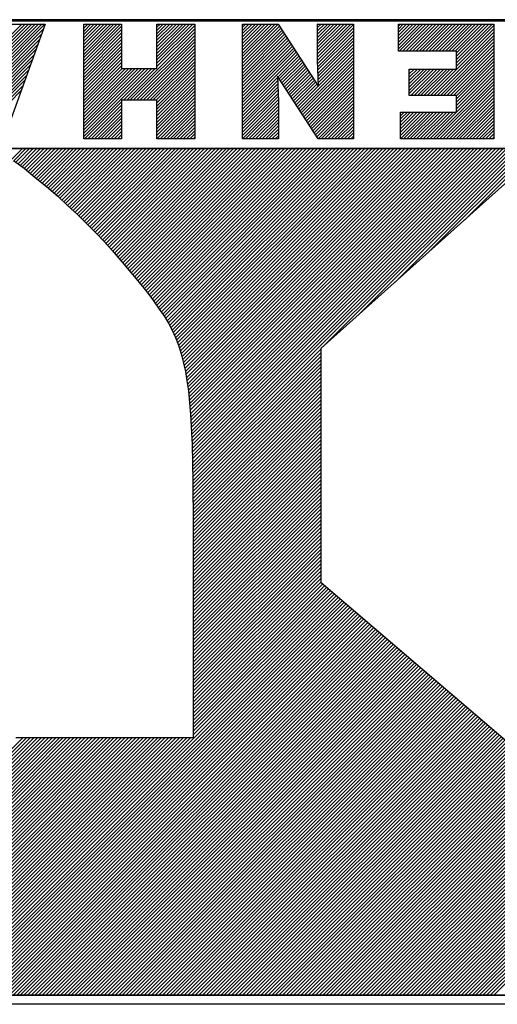
# Model space of a CAD drawing. Extents: x -1490161 to -1489581, y 1863859 to 1864539.
# Drawn here: x -1490098 to -1490093, y 1864489 to 1864499 of the extents above; entities that cross this region are included whole.
import ezdxf

# ---------------------------------------------------------------- set-up
doc = ezdxf.new("R2010")
doc.units = 0
doc.header["$LTSCALE"] = 0.22
doc.header["$MEASUREMENT"] = 0
doc.layers.get('0').update_dxf_attribs({"linetype": 'CONTINUOUS'})
doc.layers.add('SELO-P02V2', color=7, linetype='CONTINUOUS')

# ---------------------------------------------------------------- blocks, each defined once
blk = doc.blocks.new('*X0')
at = {"color": 0}
for p, q in [((14.71, 67.566), (33.714, 86.57)), ((14.71, 67.389), (33.891, 86.57)), ((14.71, 67.213), (34.067, 86.57)), ((14.71, 67.036), (34.244, 86.57)), ((14.71, 66.859), (34.421, 86.57)), ((14.71, 66.682), (34.598, 86.57)), ((14.71, 66.506), (34.774, 86.57)), ((14.71, 66.329), (34.951, 86.57)), ((14.71, 66.152), (35.128, 86.57)), ((14.71, 65.975), (35.305, 86.57)), ((14.71, 65.798), (35.482, 86.57)), ((14.71, 65.622), (35.658, 86.57)), ((14.71, 65.445), (35.835, 86.57)), ((14.71, 65.268), (36.012, 86.57)), ((14.71, 65.091), (36.189, 86.57)), ((14.71, 64.915), (36.365, 86.57)), ((14.71, 64.738), (36.542, 86.57)), ((14.71, 64.561), (36.719, 86.57)), ((14.71, 64.384), (36.896, 86.57)), ((14.71, 64.207), (37.073, 86.57)), ((14.71, 64.031), (37.249, 86.57)), ((14.71, 63.854), (37.426, 86.57)), ((14.71, 63.677), (37.603, 86.57)), ((14.71, 63.5), (37.78, 86.57)), ((14.71, 63.324), (37.956, 86.57)), ((14.71, 63.147), (38.133, 86.57)), ((14.71, 62.97), (38.31, 86.57)), ((14.71, 62.793), (38.487, 86.57)), ((14.71, 62.616), (38.664, 86.57)), ((14.71, 62.44), (38.84, 86.57)), ((14.71, 62.263), (39.017, 86.57)), ((14.71, 62.086), (39.194, 86.57)), ((14.71, 61.909), (39.371, 86.57)), ((14.71, 61.733), (39.547, 86.57)), ((14.71, 61.556), (39.724, 86.57)), ((21.024, 67.693), (39.901, 86.57)), ((21.573, 68.065), (40.078, 86.57)), ((22.121, 68.437), (40.255, 86.57)), ((22.67, 68.809), (40.431, 86.57)), ((23.219, 69.181), (40.608, 86.57)), ((23.768, 69.553), (40.785, 86.57)), ((24.316, 69.925), (40.962, 86.57)), ((24.865, 70.297), (41.138, 86.57)), ((25.414, 70.668), (41.315, 86.57)), ((25.962, 71.04), (41.492, 86.57)), ((26.511, 71.412), (41.669, 86.57)), ((27.06, 71.784), (41.845, 86.57)), ((27.608, 72.156), (42.022, 86.57)), ((28.157, 72.528), (42.199, 86.57)), ((28.706, 72.9), (42.376, 86.57)), ((29.255, 73.272), (42.553, 86.57)), ((29.803, 73.644), (42.729, 86.57)), ((30.352, 74.016), (42.906, 86.57)), ((30.901, 74.388), (43.083, 86.57)), ((31.449, 74.76), (43.26, 86.57)), ((31.998, 75.132), (43.436, 86.57)), ((32.128, 75.085), (43.613, 86.57)), ((32.223, 75.003), (43.79, 86.57)), ((32.318, 74.922), (43.967, 86.57)), ((32.414, 74.84), (44.144, 86.57)), ((32.509, 74.759), (44.32, 86.57)), ((32.604, 74.677), (44.497, 86.57)), ((32.699, 74.596), (44.674, 86.57)), ((32.795, 74.514), (44.851, 86.57)), ((32.89, 74.433), (45.027, 86.57)), ((32.985, 74.351), (45.204, 86.57)), ((33.081, 74.269), (45.381, 86.57)), ((33.176, 74.188), (45.558, 86.57)), ((33.271, 74.106), (45.735, 86.57)), ((33.366, 74.025), (45.911, 86.57)), ((33.462, 73.943), (46.088, 86.57)), ((33.557, 73.862), (46.265, 86.57)), ((33.652, 73.78), (46.442, 86.57)), ((33.747, 73.699), (46.618, 86.57)), ((33.843, 73.617), (46.795, 86.57)), ((33.938, 73.536), (46.972, 86.57)), ((34.033, 73.454), (47.149, 86.57)), ((34.128, 73.373), (47.326, 86.57)), ((34.224, 73.291), (47.502, 86.57)), ((34.319, 73.21), (47.679, 86.57)), ((34.414, 73.128), (47.856, 86.57)), ((34.509, 73.047), (48.033, 86.57)), ((34.605, 72.965), (48.209, 86.57)), ((34.7, 72.884), (48.386, 86.57)), ((34.795, 72.802), (48.563, 86.57)), ((34.89, 72.721), (48.74, 86.57)), ((34.986, 72.639), (48.917, 86.57)), ((35.081, 72.557), (49.093, 86.57)), ((35.176, 72.476), (49.27, 86.57)), ((35.271, 72.394), (49.447, 86.57)), ((35.367, 72.313), (49.624, 86.57)), ((35.462, 72.231), (49.8, 86.57)), ((35.557, 72.15), (49.977, 86.57)), ((35.652, 72.068), (50.154, 86.57)), ((35.748, 71.987), (50.331, 86.57)), ((35.843, 71.905), (50.508, 86.57)), ((35.938, 71.824), (50.684, 86.57)), ((36.033, 71.742), (50.861, 86.57)), ((36.129, 71.661), (51.038, 86.57)), ((36.224, 71.579), (51.215, 86.57)), ((36.319, 71.498), (51.391, 86.57)), ((36.414, 71.416), (51.568, 86.57)), ((36.51, 71.335), (51.745, 86.57)), ((36.605, 71.253), (51.922, 86.57)), ((36.7, 71.172), (52.099, 86.57)), ((36.795, 71.09), (52.275, 86.57)), ((36.891, 71.009), (52.452, 86.57)), ((36.986, 70.927), (52.629, 86.57)), ((37.081, 70.845), (52.806, 86.57)), ((37.176, 70.764), (52.982, 86.57)), ((37.272, 70.682), (53.159, 86.57)), ((37.367, 70.601), (53.336, 86.57)), ((37.462, 70.519), (53.513, 86.57)), ((37.557, 70.438), (53.69, 86.57)), ((37.653, 70.356), (53.866, 86.57)), ((37.748, 70.275), (54.043, 86.57)), ((37.843, 70.193), (54.22, 86.57)), ((37.938, 70.112), (54.397, 86.57)), ((38.034, 70.03), (54.573, 86.57)), ((38.129, 69.949), (54.75, 86.57)), ((38.224, 69.867), (54.927, 86.57)), ((38.319, 69.786), (55.104, 86.57)), ((38.415, 69.704), (55.281, 86.57)), ((38.51, 69.623), (55.457, 86.57)), ((38.605, 69.541), (55.634, 86.57)), ((38.7, 69.46), (55.811, 86.57)), ((38.796, 69.378), (55.988, 86.57)), ((38.891, 69.297), (56.164, 86.57)), ((38.986, 69.215), (56.341, 86.57)), ((39.081, 69.133), (56.518, 86.57)), ((39.177, 69.052), (56.695, 86.57)), ((39.272, 68.97), (56.872, 86.57)), ((39.367, 68.889), (57.048, 86.57)), ((39.462, 68.807), (57.225, 86.57)), ((39.558, 68.726), (57.402, 86.57)), ((39.653, 68.644), (57.579, 86.57)), ((39.748, 68.563), (57.755, 86.57)), ((39.843, 68.481), (57.932, 86.57)), ((39.939, 68.4), (58.109, 86.57)), ((40.034, 68.318), (58.286, 86.57)), ((40.129, 68.237), (58.463, 86.57)), ((40.224, 68.155), (58.639, 86.57)), ((40.32, 68.074), (58.816, 86.57)), ((40.415, 67.992), (58.993, 86.57)), ((40.51, 67.911), (59.17, 86.57)), ((40.605, 67.829), (59.346, 86.57)), ((40.701, 67.748), (59.523, 86.57)), ((40.796, 67.666), (59.7, 86.57)), ((40.891, 67.585), (59.877, 86.57)), ((40.987, 67.503), (60.053, 86.57)), ((41.082, 67.421), (60.23, 86.57)), ((41.177, 67.34), (60.407, 86.57)), ((41.272, 67.258), (60.584, 86.57)), ((41.368, 67.177), (60.761, 86.57)), ((48.437, 74.07), (60.937, 86.57)), ((48.614, 74.07), (61.114, 86.57)), ((48.791, 74.07), (61.291, 86.57)), ((48.968, 74.07), (61.468, 86.57)), ((49.144, 74.07), (61.644, 86.57)), ((49.321, 74.07), (61.821, 86.57)), ((49.498, 74.07), (61.998, 86.57)), ((49.675, 74.07), (62.175, 86.57)), ((49.852, 74.07), (62.352, 86.57)), ((50.028, 74.07), (62.528, 86.57)), ((50.205, 74.07), (62.705, 86.57)), ((50.382, 74.07), (62.882, 86.57)), ((50.559, 74.07), (63.059, 86.57)), ((50.735, 74.07), (63.235, 86.57)), ((50.912, 74.07), (63.412, 86.57)), ((51.089, 74.07), (63.589, 86.57)), ((51.266, 74.07), (63.766, 86.57)), ((51.443, 74.07), (63.943, 86.57)), ((51.619, 74.07), (64.119, 86.57)), ((51.796, 74.07), (64.296, 86.57)), ((51.973, 74.07), (64.473, 86.57)), ((52.15, 74.07), (64.65, 86.57)), ((52.326, 74.07), (64.826, 86.57)), ((52.503, 74.07), (65.003, 86.57)), ((52.68, 74.07), (65.18, 86.57)), ((52.857, 74.07), (65.357, 86.57)), ((53.034, 74.07), (65.534, 86.57)), ((53.21, 74.07), (65.71, 86.57)), ((53.387, 74.07), (65.887, 86.57)), ((53.564, 74.07), (66.064, 86.57)), ((53.741, 74.07), (66.241, 86.57)), ((53.917, 74.07), (66.417, 86.57)), ((54.094, 74.07), (66.594, 86.57)), ((54.271, 74.07), (66.771, 86.57)), ((54.448, 74.07), (66.948, 86.57)), ((54.625, 74.07), (67.125, 86.57)), ((54.801, 74.07), (67.301, 86.57)), ((54.978, 74.07), (67.478, 86.57)), ((55.155, 74.07), (67.655, 86.57)), ((55.332, 74.07), (67.832, 86.57)), ((55.508, 74.07), (68.008, 86.57)), ((55.685, 74.07), (68.185, 86.57)), ((55.862, 74.07), (68.362, 86.57)), ((56.039, 74.07), (68.539, 86.57)), ((56.216, 74.07), (68.716, 86.57)), ((56.392, 74.07), (68.892, 86.57)), ((56.569, 74.07), (69.069, 86.57)), ((41.463, 67.095), (48.3, 73.933)), ((41.558, 67.014), (48.3, 73.756)), ((41.653, 66.932), (48.3, 73.579)), ((41.749, 66.851), (48.3, 73.402)), ((41.844, 66.769), (48.3, 73.226)), ((41.939, 66.688), (48.3, 73.049)), ((42.034, 66.606), (48.3, 72.872)), ((42.1, 66.495), (48.3, 72.695)), ((42.1, 66.318), (48.3, 72.518)), ((42.1, 66.142), (48.3, 72.342)), ((42.1, 65.965), (48.3, 72.165)), ((42.1, 65.788), (48.3, 71.988)), ((42.1, 65.611), (48.3, 71.811)), ((42.1, 65.435), (48.3, 71.635)), ((42.1, 65.258), (48.3, 71.458)), ((42.1, 65.081), (48.3, 71.281)), ((42.1, 64.904), (48.3, 71.104)), ((42.1, 64.727), (48.3, 70.927)), ((42.1, 64.551), (48.3, 70.751)), ((42.1, 64.374), (48.3, 70.574)), ((42.1, 64.197), (48.3, 70.397)), ((42.1, 64.02), (48.3, 70.22)), ((42.1, 63.844), (48.3, 70.044)), ((42.1, 63.667), (48.3, 69.867)), ((42.1, 63.49), (48.3, 69.69)), ((42.1, 63.313), (48.3, 69.513)), ((42.1, 63.136), (48.3, 69.336)), ((42.1, 62.96), (48.3, 69.16)), ((42.1, 62.783), (48.3, 68.983)), ((42.1, 62.606), (48.3, 68.806)), ((42.1, 62.429), (48.3, 68.629)), ((42.1, 62.253), (48.3, 68.453)), ((42.1, 62.076), (48.3, 68.276)), ((42.1, 61.899), (48.3, 68.099)), ((42.1, 61.722), (48.3, 67.922)), ((42.1, 61.545), (48.3, 67.745)), ((42.1, 61.369), (48.3, 67.569)), ((42.1, 61.192), (48.3, 67.392)), ((42.1, 61.015), (48.3, 67.215)), ((42.1, 60.838), (48.3, 67.038)), ((42.1, 60.662), (48.3, 66.862)), ((42.1, 60.485), (48.3, 66.685)), ((42.1, 60.308), (48.3, 66.508)), ((42.1, 60.131), (48.3, 66.331)), ((42.1, 59.954), (48.3, 66.154)), ((42.1, 59.778), (48.3, 65.978)), ((42.1, 59.601), (48.3, 65.801)), ((42.1, 59.424), (48.3, 65.624)), ((42.1, 59.247), (48.3, 65.447)), ((42.1, 59.071), (48.3, 65.271)), ((42.1, 58.894), (48.3, 65.094)), ((42.1, 58.717), (48.3, 64.917)), ((42.1, 58.54), (48.3, 64.74)), ((42.1, 58.363), (48.3, 64.563)), ((42.1, 58.187), (48.3, 64.387)), ((42.1, 58.01), (48.3, 64.21)), ((42.1, 57.833), (48.3, 64.033)), ((42.1, 57.656), (48.3, 63.856)), ((42.1, 57.48), (48.3, 63.68)), ((42.1, 57.303), (48.303, 63.505)), ((42.1, 57.126), (48.305, 63.331)), ((42.1, 56.949), (48.308, 63.157)), ((42.1, 56.772), (48.31, 62.982)), ((42.1, 56.596), (48.313, 62.808)), ((42.1, 56.419), (48.315, 62.634)), ((42.1, 56.242), (48.318, 62.46)), ((42.1, 56.065), (48.32, 62.285)), ((42.1, 55.889), (48.323, 62.111)), ((42.1, 55.712), (48.325, 61.937)), ((42.1, 55.535), (48.328, 61.763)), ((32.555, 45.46), (48.336, 61.241)), ((42.1, 55.358), (48.33, 61.588)), ((42.1, 55.181), (48.333, 61.414)), ((32.732, 45.46), (48.339, 61.067)), ((32.909, 45.46), (48.342, 60.893)), ((33.086, 45.46), (48.345, 60.719)), ((33.262, 45.46), (48.348, 60.545)), ((33.439, 45.46), (48.351, 60.372)), ((33.616, 45.46), (48.354, 60.198)), ((33.793, 45.46), (48.357, 60.024)), ((33.97, 45.46), (48.36, 59.85)), ((34.146, 45.46), (48.368, 59.681)), ((34.323, 45.46), (48.376, 59.513)), ((34.5, 45.46), (48.384, 59.344)), ((34.677, 45.46), (48.392, 59.175)), ((34.853, 45.46), (48.4, 59.006)), ((35.03, 45.46), (48.408, 58.838)), ((35.207, 45.46), (48.416, 58.669)), ((35.384, 45.46), (48.424, 58.5)), ((35.561, 45.46), (48.433, 58.333)), ((35.737, 45.46), (48.447, 58.17)), ((35.914, 45.46), (48.462, 58.007)), ((36.091, 45.46), (48.476, 57.845)), ((36.268, 45.46), (48.49, 57.682)), ((36.444, 45.46), (48.504, 57.52)), ((36.621, 45.46), (48.518, 57.357)), ((36.798, 45.46), (48.534, 57.196)), ((36.975, 45.46), (48.559, 57.045)), ((37.151, 45.46), (48.584, 56.893)), ((37.328, 45.46), (48.61, 56.741)), ((37.505, 45.46), (48.633, 56.588)), ((37.682, 45.46), (48.656, 56.435)), ((37.859, 45.46), (48.68, 56.281)), ((38.035, 45.46), (48.714, 56.138)), ((38.212, 45.46), (48.748, 55.996)), ((38.389, 45.46), (48.782, 55.853)), ((38.566, 45.46), (48.817, 55.711)), ((38.742, 45.46), (48.852, 55.57)), ((38.919, 45.46), (48.888, 55.429)), ((39.096, 45.46), (48.93, 55.294)), ((39.273, 45.46), (48.973, 55.16)), ((39.45, 45.46), (49.015, 55.025)), ((32.379, 45.46), (41.894, 54.976)), ((39.626, 45.46), (49.064, 54.898)), ((39.803, 45.46), (49.114, 54.771)), ((39.98, 45.46), (49.164, 54.644)), ((40.157, 45.46), (49.217, 54.52)), ((40.333, 45.46), (49.27, 54.397)), ((40.51, 45.46), (49.324, 54.273)), ((40.687, 45.46), (49.385, 54.158)), ((40.864, 45.46), (49.446, 54.042)), ((41.041, 45.46), (49.508, 53.927)), ((41.217, 45.46), (49.576, 53.819)), ((41.394, 45.46), (49.644, 53.71)), ((41.571, 45.46), (49.713, 53.602)), ((32.202, 45.46), (40.202, 53.46)), ((41.748, 45.46), (49.787, 53.499)), ((41.924, 45.46), (49.861, 53.397)), ((42.101, 45.46), (49.935, 53.294)), ((42.278, 45.46), (50.008, 53.19)), ((42.455, 45.46), (50.08, 53.085)), ((42.632, 45.46), (50.151, 52.98)), ((42.808, 45.46), (50.223, 52.875)), ((42.985, 45.46), (50.298, 52.773)), ((43.162, 45.46), (50.373, 52.671)), ((43.339, 45.46), (50.449, 52.57)), ((43.515, 45.46), (50.524, 52.468)), ((43.692, 45.46), (50.6, 52.368)), ((43.869, 45.46), (50.678, 52.269)), ((44.046, 45.46), (50.756, 52.17)), ((32.025, 45.46), (38.51, 51.945)), ((44.223, 45.46), (50.833, 52.071)), ((44.399, 45.46), (50.911, 51.972)), ((44.576, 45.46), (50.992, 51.876)), ((44.753, 45.46), (51.073, 51.78)), ((44.93, 45.46), (51.155, 51.685)), ((45.106, 45.46), (51.236, 51.59)), ((45.283, 45.46), (51.318, 51.494)), ((45.46, 45.46), (51.399, 51.399)), ((45.637, 45.46), (51.479, 51.303)), ((45.814, 45.46), (51.56, 51.207)), ((45.99, 45.46), (51.641, 51.111)), ((46.167, 45.46), (51.722, 51.015)), ((46.344, 45.46), (51.803, 50.919)), ((46.521, 45.46), (51.885, 50.824)), ((46.697, 45.46), (51.967, 50.729)), ((31.848, 45.46), (36.817, 50.429)), ((46.874, 45.46), (52.048, 50.634)), ((47.051, 45.46), (52.13, 50.539)), ((47.228, 45.46), (52.211, 50.444)), ((47.405, 45.46), (52.294, 50.349)), ((47.581, 45.46), (52.377, 50.255)), ((47.758, 45.46), (52.46, 50.162)), ((47.935, 45.46), (52.543, 50.068)), ((48.112, 45.46), (52.626, 49.974)), ((48.288, 45.46), (52.712, 49.884)), ((48.465, 45.46), (52.798, 49.793)), ((48.642, 45.46), (52.885, 49.703)), ((48.819, 45.46), (52.971, 49.612)), ((48.996, 45.46), (53.058, 49.522)), ((49.172, 45.46), (53.146, 49.434)), ((49.349, 45.46), (53.235, 49.345)), ((49.526, 45.46), (53.323, 49.257)), ((31.671, 45.46), (35.125, 48.913)), ((49.703, 45.46), (53.411, 49.169)), ((49.879, 45.46), (53.5, 49.08)), ((50.056, 45.46), (53.588, 48.992)), ((50.233, 45.46), (53.676, 48.904)), ((50.41, 45.46), (53.765, 48.815)), ((50.587, 45.46), (53.853, 48.727)), ((50.763, 45.46), (53.943, 48.64)), ((50.94, 45.46), (54.036, 48.556)), ((51.117, 45.46), (54.129, 48.472)), ((51.294, 45.46), (54.223, 48.389)), ((51.47, 45.46), (54.316, 48.305)), ((51.647, 45.46), (54.409, 48.222)), ((51.824, 45.46), (54.499, 48.135)), ((52.001, 45.46), (54.589, 48.049)), ((52.178, 45.46), (54.68, 47.962)), ((52.354, 45.46), (54.77, 47.876)), ((52.531, 45.46), (54.86, 47.789)), ((52.708, 45.46), (54.954, 47.707)), ((52.885, 45.46), (55.05, 47.625)), ((53.061, 45.46), (55.145, 47.544)), ((53.238, 45.46), (55.241, 47.463)), ((53.415, 45.46), (55.336, 47.381)), ((53.592, 45.46), (55.432, 47.3)), ((53.769, 45.46), (55.53, 47.222)), ((53.945, 45.46), (55.628, 47.143)), ((54.122, 45.46), (55.726, 47.064)), ((54.299, 45.46), (55.824, 46.985)), ((54.476, 45.46), (55.922, 46.907)), ((54.652, 45.46), (56.02, 46.827)), ((54.829, 45.46), (56.116, 46.747)), ((55.006, 45.46), (56.213, 46.667)), ((55.183, 45.46), (56.309, 46.587)), ((55.359, 45.46), (56.406, 46.506)), ((55.536, 45.46), (56.502, 46.426)), ((55.713, 45.46), (56.603, 46.35)), ((55.89, 45.46), (56.705, 46.275)), ((56.067, 45.46), (56.806, 46.199)), ((56.243, 45.46), (56.907, 46.124)), ((56.42, 45.46), (57.009, 46.048)), ((56.597, 45.46), (57.111, 45.974))]:
    blk.add_line(p, q, dxfattribs=at)
blk = doc.blocks.new('*X1')
at = {"color": 0}
for p, q in [((30.82, 41.957), (34.273, 45.41)), ((30.82, 42.134), (34.096, 45.41)), ((30.82, 42.31), (33.92, 45.41)), ((30.82, 42.487), (33.743, 45.41)), ((30.82, 42.664), (33.566, 45.41)), ((30.82, 42.841), (33.389, 45.41)), ((30.82, 43.018), (33.212, 45.41)), ((30.82, 43.194), (33.036, 45.41)), ((30.82, 43.371), (32.859, 45.41)), ((30.82, 43.548), (32.682, 45.41)), ((30.82, 43.725), (32.505, 45.41)), ((30.82, 43.901), (32.329, 45.41)), ((30.82, 44.078), (32.152, 45.41)), ((30.82, 44.255), (31.975, 45.41)), ((30.82, 44.432), (31.798, 45.41)), ((30.82, 44.609), (31.621, 45.41)), ((30.82, 44.785), (31.445, 45.41)), ((30.82, 44.962), (31.268, 45.41)), ((30.82, 45.139), (31.091, 45.41)), ((30.82, 45.316), (30.914, 45.41)), ((33, 43.96), (34.45, 45.41)), ((33.177, 43.96), (34.627, 45.41)), ((33.353, 43.96), (34.803, 45.41)), ((33.53, 43.96), (34.98, 45.41)), ((33.707, 43.96), (35.157, 45.41)), ((33.884, 43.96), (35.334, 45.41)), ((34.061, 43.96), (35.511, 45.41)), ((34.237, 43.96), (35.687, 45.41)), ((34.414, 43.96), (35.85, 45.396)), ((34.591, 43.96), (35.85, 45.219)), ((34.768, 43.96), (35.85, 45.042)), ((38.37, 43.673), (40.107, 45.41)), ((38.37, 43.85), (39.93, 45.41)), ((38.37, 44.027), (39.753, 45.41)), ((38.37, 44.204), (39.576, 45.41)), ((38.37, 44.38), (39.4, 45.41)), ((38.37, 44.557), (39.223, 45.41)), ((38.37, 44.734), (39.046, 45.41)), ((38.37, 44.911), (38.869, 45.41)), ((38.37, 45.088), (38.692, 45.41)), ((38.37, 45.264), (38.516, 45.41)), ((38.37, 43.497), (40.275, 45.402)), ((38.37, 43.32), (40.345, 45.295)), ((38.37, 43.143), (40.414, 45.187)), ((38.37, 42.966), (40.484, 45.08)), ((42.41, 43.647), (44.173, 45.41)), ((42.41, 43.824), (43.996, 45.41)), ((42.41, 44.001), (43.819, 45.41)), ((42.41, 44.178), (43.642, 45.41)), ((42.41, 44.355), (43.465, 45.41)), ((42.41, 44.531), (43.289, 45.41)), ((42.41, 44.708), (43.112, 45.41)), ((42.41, 44.885), (42.935, 45.41)), ((42.41, 45.062), (42.758, 45.41)), ((42.41, 45.238), (42.582, 45.41)), ((42.41, 43.471), (44.34, 45.401)), ((42.414, 43.298), (44.34, 45.224)), ((42.42, 43.127), (44.34, 45.047)), ((46.91, 45.142), (47.178, 45.41)), ((46.91, 45.319), (47.001, 45.41)), ((46.91, 44.965), (47.355, 45.41)), ((46.91, 44.789), (47.531, 45.41)), ((46.91, 44.612), (47.708, 45.41)), ((46.91, 44.435), (47.885, 45.41)), ((46.91, 44.258), (48.062, 45.41)), ((46.91, 44.082), (48.238, 45.41)), ((46.91, 43.905), (48.415, 45.41)), ((46.91, 43.728), (48.592, 45.41)), ((46.91, 43.551), (48.769, 45.41)), ((46.91, 43.374), (48.94, 45.404)), ((46.91, 43.198), (48.94, 45.228)), ((46.91, 43.021), (48.94, 45.051)), ((49.221, 41.62), (52.88, 45.279)), ((49.398, 41.62), (52.88, 45.102)), ((50.84, 45.36), (50.89, 45.41)), ((50.84, 45.183), (51.067, 45.41)), ((50.84, 45.006), (51.244, 45.41)), ((50.84, 44.83), (51.42, 45.41)), ((50.84, 44.653), (51.597, 45.41)), ((50.84, 44.476), (51.774, 45.41)), ((50.84, 44.299), (51.951, 45.41)), ((50.84, 44.122), (52.128, 45.41)), ((50.84, 43.946), (52.304, 45.41)), ((50.84, 43.769), (52.481, 45.41)), ((50.84, 43.592), (52.658, 45.41)), ((50.84, 43.415), (52.835, 45.41)), ((55.746, 41.427), (59.361, 45.043)), ((55.844, 41.702), (59.315, 45.173)), ((55.942, 41.977), (59.268, 45.303)), ((56.041, 42.252), (59.199, 45.41)), ((56.139, 42.527), (59.022, 45.41)), ((56.238, 42.803), (58.845, 45.41)), ((34.944, 43.96), (35.85, 44.866)), ((35.121, 43.96), (35.85, 44.689)), ((35.298, 43.96), (35.85, 44.512)), ((38.37, 42.789), (40.553, 44.973)), ((38.37, 42.613), (40.623, 44.865)), ((38.37, 42.436), (40.692, 44.758)), ((38.37, 42.259), (40.762, 44.651)), ((38.37, 42.082), (40.831, 44.544)), ((42.426, 42.957), (44.34, 44.87)), ((42.432, 42.786), (44.34, 44.694)), ((42.439, 42.615), (44.34, 44.517)), ((46.91, 42.844), (48.94, 44.874)), ((46.91, 42.667), (48.94, 44.697)), ((46.91, 42.491), (48.94, 44.521)), ((49.575, 41.62), (52.88, 44.925)), ((49.752, 41.62), (52.88, 44.748)), ((49.929, 41.62), (52.88, 44.571)), ((55.647, 41.151), (59.408, 44.912)), ((35.475, 43.96), (35.85, 44.335)), ((35.651, 43.96), (35.85, 44.159)), ((35.828, 43.96), (35.85, 43.982)), ((38.37, 41.906), (40.901, 44.436)), ((38.37, 41.729), (40.97, 44.329)), ((38.37, 41.552), (41.04, 44.222)), ((38.37, 41.375), (41.109, 44.115)), ((38.37, 41.198), (41.179, 44.007)), ((42.445, 42.445), (44.34, 44.34)), ((42.451, 42.274), (44.34, 44.163)), ((42.457, 42.104), (44.34, 43.986)), ((46.91, 42.314), (48.94, 44.344)), ((46.91, 42.137), (48.94, 44.167)), ((46.91, 41.96), (48.94, 43.99)), ((50.105, 41.62), (52.88, 44.395)), ((50.282, 41.62), (52.88, 44.218)), ((50.459, 41.62), (52.88, 44.041)), ((30.82, 41.78), (32.83, 43.79)), ((30.82, 41.603), (32.83, 43.613)), ((38.37, 41.022), (41.248, 43.9)), ((38.37, 40.845), (41.318, 43.793)), ((40.266, 42.565), (41.387, 43.685)), ((40.336, 42.457), (41.457, 43.578)), ((40.406, 42.35), (41.526, 43.471)), ((41.379, 40.849), (44.34, 43.81)), ((41.449, 40.742), (44.34, 43.633)), ((41.519, 40.635), (44.34, 43.456)), ((46.91, 41.783), (48.94, 43.813)), ((46.91, 41.607), (48.94, 43.637)), ((46.91, 41.43), (48.94, 43.46)), ((50.636, 41.62), (52.88, 43.864)), ((50.812, 41.62), (52.88, 43.688)), ((50.84, 41.471), (52.88, 43.511)), ((55.549, 40.876), (58.136, 43.464)), ((30.82, 41.427), (32.83, 43.437)), ((30.82, 41.25), (32.83, 43.26)), ((30.82, 41.073), (32.83, 43.083)), ((30.82, 39.659), (34.231, 43.07)), ((30.82, 39.836), (34.054, 43.07)), ((30.82, 40.012), (33.878, 43.07)), ((30.82, 40.189), (33.701, 43.07)), ((30.82, 40.366), (33.524, 43.07)), ((30.82, 40.543), (33.347, 43.07)), ((30.82, 40.719), (33.171, 43.07)), ((30.82, 40.896), (32.994, 43.07)), ((32.988, 41.65), (34.408, 43.07)), ((33.165, 41.65), (34.585, 43.07)), ((33.341, 41.65), (34.761, 43.07)), ((33.518, 41.65), (34.938, 43.07)), ((33.695, 41.65), (35.115, 43.07)), ((33.872, 41.65), (35.292, 43.07)), ((34.049, 41.65), (35.37, 42.971)), ((40.475, 42.243), (41.596, 43.364)), ((40.545, 42.136), (41.665, 43.256)), ((40.614, 42.029), (41.735, 43.149)), ((40.684, 41.921), (41.804, 43.042)), ((40.753, 41.814), (41.874, 42.935)), ((41.588, 40.528), (44.34, 43.279)), ((41.658, 40.42), (44.34, 43.103)), ((41.727, 40.313), (44.34, 42.926)), ((46.91, 41.253), (48.977, 43.32)), ((46.91, 41.076), (49.154, 43.32)), ((46.91, 40.9), (49.33, 43.32)), ((46.91, 40.723), (49.507, 43.32)), ((46.91, 40.546), (49.684, 43.32)), ((46.91, 40.369), (49.861, 43.32)), ((46.91, 40.192), (50.038, 43.32)), ((46.91, 40.016), (50.214, 43.32)), ((46.91, 39.839), (50.391, 43.32)), ((46.91, 39.662), (50.568, 43.32)), ((49.045, 41.62), (50.745, 43.32)), ((50.84, 41.294), (52.88, 43.334)), ((50.84, 41.117), (52.88, 43.157)), ((50.84, 40.941), (52.88, 42.981)), ((55.352, 40.326), (58.001, 42.975)), ((55.45, 40.601), (58.069, 43.22)), ((34.225, 41.65), (35.37, 42.795)), ((34.402, 41.65), (35.37, 42.618)), ((34.579, 41.65), (35.37, 42.441)), ((38.37, 40.668), (40.251, 42.55)), ((40.823, 41.707), (41.943, 42.827)), ((40.893, 41.6), (42.013, 42.72)), ((40.962, 41.492), (42.082, 42.613)), ((41.032, 41.385), (42.152, 42.505)), ((41.101, 41.278), (42.221, 42.398)), ((41.797, 40.206), (44.34, 42.749)), ((41.866, 40.099), (44.34, 42.572)), ((41.936, 39.991), (44.34, 42.395)), ((50.84, 40.764), (52.88, 42.804)), ((50.84, 40.587), (52.88, 42.627)), ((50.84, 40.41), (52.88, 42.45)), ((55.155, 39.776), (57.867, 42.487)), ((55.253, 40.051), (57.934, 42.731)), ((34.756, 41.65), (35.37, 42.264)), ((34.932, 41.65), (35.37, 42.088)), ((35.109, 41.65), (35.37, 41.911)), ((38.37, 40.491), (40.258, 42.379)), ((38.37, 40.315), (40.264, 42.208)), ((38.37, 40.138), (40.27, 42.037)), ((38.37, 39.961), (40.276, 41.867)), ((41.171, 41.171), (42.291, 42.291)), ((41.24, 41.064), (42.36, 42.184)), ((41.31, 40.956), (42.43, 42.076)), ((42.006, 39.884), (44.34, 42.219)), ((42.075, 39.777), (44.34, 42.042)), ((42.145, 39.67), (44.34, 41.865)), ((50.84, 40.233), (52.88, 42.273)), ((50.84, 40.057), (52.88, 42.097)), ((50.84, 39.88), (52.88, 41.92)), ((54.963, 39.23), (57.732, 41.999)), ((55.057, 39.5), (57.799, 42.243)), ((30.82, 39.482), (32.83, 41.492)), ((35.286, 41.65), (35.37, 41.734)), ((38.37, 39.784), (40.282, 41.696)), ((38.37, 39.607), (40.288, 41.525)), ((38.37, 39.431), (40.294, 41.355)), ((42.214, 39.563), (44.34, 41.688)), ((42.284, 39.455), (44.34, 41.512)), ((42.353, 39.348), (44.34, 41.335)), ((46.91, 39.485), (48.94, 41.515)), ((46.91, 39.309), (48.94, 41.339)), ((50.84, 39.703), (52.88, 41.743)), ((50.84, 39.526), (52.88, 41.566)), ((50.84, 39.35), (52.88, 41.39)), ((55.14, 39.23), (57.664, 41.755)), ((55.317, 39.23), (57.597, 41.51)), ((55.493, 39.23), (57.603, 41.34)), ((55.67, 39.23), (57.78, 41.34)), ((55.847, 39.23), (57.957, 41.34)), ((56.024, 39.23), (58.134, 41.34)), ((56.201, 39.23), (58.311, 41.34)), ((30.82, 39.305), (32.83, 41.315)), ((30.921, 39.23), (32.83, 41.139)), ((31.098, 39.23), (32.83, 40.962)), ((38.37, 39.254), (40.3, 41.184)), ((38.523, 39.23), (40.3, 41.007)), ((38.7, 39.23), (40.3, 40.83)), ((42.423, 39.241), (44.34, 41.158)), ((42.589, 39.23), (44.34, 40.981)), ((42.766, 39.23), (44.34, 40.804)), ((47.008, 39.23), (48.94, 41.162)), ((47.185, 39.23), (48.94, 40.985)), ((47.362, 39.23), (48.94, 40.808)), ((50.897, 39.23), (52.88, 41.213)), ((51.074, 39.23), (52.88, 41.036)), ((51.251, 39.23), (52.88, 40.859)), ((31.275, 39.23), (32.83, 40.785)), ((31.452, 39.23), (32.902, 40.68)), ((31.629, 39.23), (33.079, 40.68)), ((31.805, 39.23), (33.255, 40.68)), ((31.982, 39.23), (33.432, 40.68)), ((32.159, 39.23), (33.609, 40.68)), ((32.336, 39.23), (33.786, 40.68)), ((32.512, 39.23), (33.962, 40.68)), ((32.689, 39.23), (34.139, 40.68)), ((32.866, 39.23), (34.316, 40.68)), ((33.043, 39.23), (34.493, 40.68)), ((33.22, 39.23), (34.67, 40.68)), ((33.396, 39.23), (34.846, 40.68)), ((33.573, 39.23), (35.023, 40.68)), ((33.75, 39.23), (35.2, 40.68)), ((33.927, 39.23), (35.377, 40.68)), ((34.103, 39.23), (35.553, 40.68)), ((34.28, 39.23), (35.73, 40.68)), ((34.457, 39.23), (35.907, 40.68)), ((34.634, 39.23), (35.96, 40.556)), ((34.811, 39.23), (35.96, 40.379)), ((38.876, 39.23), (40.3, 40.654)), ((39.053, 39.23), (40.3, 40.477)), ((39.23, 39.23), (40.3, 40.3)), ((42.942, 39.23), (44.34, 40.628)), ((43.119, 39.23), (44.34, 40.451)), ((43.296, 39.23), (44.34, 40.274)), ((47.539, 39.23), (48.94, 40.631)), ((47.715, 39.23), (48.94, 40.455)), ((47.892, 39.23), (48.94, 40.278)), ((51.428, 39.23), (52.88, 40.682)), ((51.604, 39.23), (52.88, 40.506)), ((51.781, 39.23), (52.88, 40.329)), ((34.987, 39.23), (35.96, 40.203)), ((35.164, 39.23), (35.96, 40.026)), ((35.341, 39.23), (35.96, 39.849)), ((39.407, 39.23), (40.3, 40.123)), ((39.584, 39.23), (40.3, 39.946)), ((39.76, 39.23), (40.3, 39.77)), ((43.473, 39.23), (44.34, 40.097)), ((43.649, 39.23), (44.34, 39.921)), ((43.826, 39.23), (44.34, 39.744)), ((48.069, 39.23), (48.94, 40.101)), ((48.246, 39.23), (48.94, 39.924)), ((48.422, 39.23), (48.94, 39.748)), ((51.958, 39.23), (52.88, 40.152)), ((52.135, 39.23), (52.88, 39.975)), ((52.311, 39.23), (52.88, 39.799)), ((35.518, 39.23), (35.96, 39.672)), ((35.694, 39.23), (35.96, 39.496)), ((35.871, 39.23), (35.96, 39.319)), ((39.937, 39.23), (40.3, 39.593)), ((40.114, 39.23), (40.3, 39.416)), ((40.291, 39.23), (40.3, 39.239)), ((44.003, 39.23), (44.34, 39.567)), ((44.18, 39.23), (44.34, 39.39)), ((48.599, 39.23), (48.94, 39.571)), ((48.776, 39.23), (48.94, 39.394)), ((52.488, 39.23), (52.88, 39.622)), ((52.665, 39.23), (52.88, 39.445)), ((52.842, 39.23), (52.88, 39.268))]:
    blk.add_line(p, q, dxfattribs=at)

msp = doc.modelspace()

# ---------------------------------------------------------------- linework, layer by layer
at = {"layer": 'SELO-P02V2'}
for p, q in [((-1490069.4256, 1864499.2389), (-1490103.0827, 1864499.2389)), ((-1490069.4256, 1864489.3894), (-1490103.0827, 1864489.3894)), ((-1490069.248, 1864489.2993), (-1490143.748, 1864489.2993))]:
    msp.add_line(p, q, dxfattribs=at)
at = {"layer": 'SELO-P02V2', "color": 7, "linetype": 'Continuous'}
for points in [[(-1490069.5361, 1864497.938), (-1490102.9768, 1864497.938), (-1490102.9768, 1864499.227), (-1490069.5361, 1864499.227), (-1490069.5361, 1864497.938)], [(-1490102.981, 1864497.938), (-1490069.5361, 1864497.938), (-1490069.5361, 1864489.3912), (-1490102.981, 1864489.3912), (-1490102.981, 1864497.938)]]:
    msp.add_lwpolyline(points, dxfattribs=at)
at = {"layer": 'SELO-P02V2', "color": 15, "linetype": 'Continuous'}
for points, elevation in [([(-1490097.8815, 1864498.035), (-1490098.2681, 1864498.035), (-1490098.6827, 1864499.1945), (-1490098.3056, 1864499.1945), (-1490098.2587, 1864499.0407), (-1490097.8815, 1864499.0407), (-1490097.8384, 1864499.1945), (-1490097.4669, 1864499.1945), (-1490097.8815, 1864498.035)], 0.3753), ([(-1490095.9565, 1864498.035), (-1490096.3373, 1864498.035), (-1490096.3373, 1864498.4271), (-1490096.6938, 1864498.4271), (-1490096.6938, 1864498.035), (-1490097.0766, 1864498.035), (-1490097.0766, 1864499.1945), (-1490096.6938, 1864499.1945), (-1490096.6938, 1864498.7461), (-1490096.3373, 1864498.7461), (-1490096.3373, 1864499.1945), (-1490095.9565, 1864499.1945), (-1490095.9565, 1864498.035)], 0.3753), ([(-1490094.3541, 1864498.035), (-1490094.7106, 1864498.035), (-1490095.1215, 1864498.6692), (-1490095.1121, 1864498.4121), (-1490095.1121, 1864498.035), (-1490095.4742, 1864498.035), (-1490095.4742, 1864499.1945), (-1490095.1159, 1864499.1945), (-1490094.7068, 1864498.5641), (-1490094.7162, 1864498.8268), (-1490094.7162, 1864499.1945), (-1490094.3541, 1864499.1945), (-1490094.3541, 1864498.035)], 0.3753), ([(-1490092.9375, 1864498.035), (-1490093.8813, 1864498.035), (-1490093.8813, 1864498.307), (-1490093.3146, 1864498.307), (-1490093.3146, 1864498.474), (-1490093.7912, 1864498.474), (-1490093.7912, 1864498.7405), (-1490093.3146, 1864498.7405), (-1490093.3146, 1864498.9225), (-1490093.9019, 1864498.9225), (-1490093.9019, 1864499.1945), (-1490092.9375, 1864499.1945), (-1490092.9375, 1864498.035)], 0.1876)]:
    msp.add_lwpolyline(points, dxfattribs=dict(at, elevation=elevation))
at = {"layer": 'SELO-P02V2', "color": 7, "linetype": 'Continuous', "elevation": 0.4158}
for points in [[(-1490092.5901, 1864491.7634), (-1490094.6816, 1864493.5534), (-1490094.6816, 1864495.9214), (-1490092.2533, 1864498.096)], [(-1490097.7835, 1864497.8174), (-1490097.6775, 1864497.7384), (-1490097.5673, 1864497.6469), (-1490097.4508, 1864497.5534), (-1490097.3386, 1864497.4577), (-1490097.2388, 1864497.3621), (-1490097.139, 1864497.2727), (-1490097.0434, 1864497.1771), (-1490096.954, 1864497.0877), (-1490096.8687, 1864496.9983), (-1490096.7897, 1864496.9089), (-1490096.6899, 1864496.7925), (-1490096.6005, 1864496.6864), (-1490096.5153, 1864496.5866), (-1490096.4405, 1864496.491), (-1490096.3739, 1864496.4016), (-1490096.3157, 1864496.3164), (-1490096.2617, 1864496.2415), (-1490096.2201, 1864496.175), (-1490096.1827, 1864496.1043), (-1490096.1515, 1864496.0316), (-1490096.1203, 1864495.9525), (-1490096.0933, 1864495.8673), (-1490096.0725, 1864495.7841), (-1490096.0496, 1864495.6885), (-1490096.035, 1864495.5929), (-1490096.0184, 1864495.4931), (-1490095.9976, 1864495.254), (-1490095.9831, 1864494.9484), (-1490095.9768, 1864494.5846), (-1490095.9706, 1864494.1501), (-1490095.9706, 1864491.99), (-1490097.7627, 1864491.99)]]:
    msp.add_lwpolyline(points, dxfattribs=at)

# ---------------------------------------------------------------- block references
at = {"layer": 'SELO-P02V2', "color": 15, "xscale": 0.1876297499984503, "yscale": 0.1876297499984503, "zscale": 0.18762975, "rotation": 180}
msp.add_blockref('*X1', (-1490087.1547, 1864506.5552, 0.1876), dxfattribs=at)
at = {"layer": 'SELO-P02V2', "color": 70, "xscale": 0.2079000000376254, "yscale": 0.2079000000376254, "zscale": 0.2079000000000001, "rotation": 180}
msp.add_blockref('*X0', (-1490085.929, 1864507.3891, -1), dxfattribs=at)

doc.saveas('drawing.dxf')
